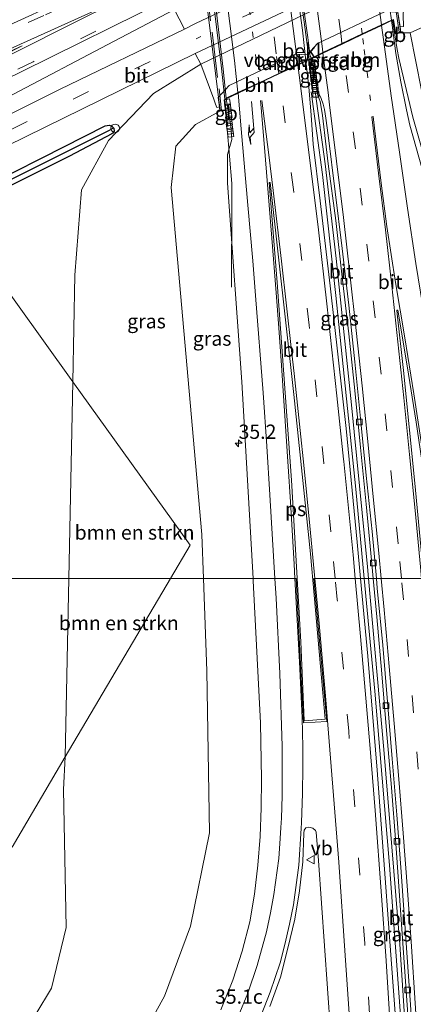
# Model space of a CAD drawing. Units: metres. Extents: x 193296 to 198163, y 543750 to 550000.
# Drawn here: x 197866 to 197935, y 543925 to 544098 of the extents above; entities that cross this region are included whole.
import ezdxf
from ezdxf.enums import TextEntityAlignment as Align

# ---------------------------------------------------------------- set-up
doc = ezdxf.new("R2010")
doc.units = ezdxf.units.M
for name, pattern in [('IE-TERREINAFSCHEIDING', [10, 8, -2]), ('VW-1-3_STREEP', [4, 1, -3]), ('VW-3-9_STREEP', [12, 3, -9])]:
    doc.linetypes.add(name, pattern=pattern)
doc.layers.get('0').update_dxf_attribs({"lineweight": 25})
for name, color, linetype, lineweight in [('B-ME-AL-OVERIG-S-B1', 7, 'Continuous', 18), ('B-ME-AM-KILOMETR-S-B1', 7, 'Continuous', 18), ('B-ME-BV-GELEIDECONSTRUCTIE-BARRIER-L-B1', 213, 'BV-STEPBARRIER', 18), ('B-ME-BV-GELEIDECONSTRUCTIE-BARRIER-L-B2', 213, 'BV-STEPBARRIER', 18), ('B-ME-BV-GELEIDECONSTRUCTIE-GELEIDERAIL-L-B1', 213, 'BV-GELEIDERAIL', 18), ('B-ME-GR-BOMENSTRUIKEN-GV-B6', 93, 'Continuous', 18), ('B-ME-GW-KRUINLIJN-L-B1', 93, 'Continuous', 18), ('B-ME-GW-TEENLIJN-L-B1', 93, 'Continuous', 18), ('B-ME-IE-GRASLAND-GV-B6', 93, 'Continuous', 18), ('B-ME-IE-HULPGEOMETRIE-L-B1', 53, 'Continuous', 18), ('B-ME-IE-TERREINAFSCHEIDING-RASTERHEKWERK-L-B2', 8, 'IE-TERREINAFSCHEIDING', 18), ('B-ME-KW-LANDHOOFD-GV-B6', 173, 'Continuous', 18), ('B-ME-KW-VIADUCT-GV-B7', 173, 'Continuous', 18), ('B-ME-KW-VOEGOVERGANG-L-B2', 8, 'Continuous', 18), ('B-ME-OB-BEKLEDING-GV-B6', 253, 'Continuous', 18), ('B-ME-VH-VERH_SOORT-BITUMEN-GV-B6', 8, 'IE-TERREINAFSCHEIDING-NATUURLIJK-HOUTWAL', 18), ('B-ME-VH-VERH_SOORT-BITUMEN-GV-B7', 8, 'Continuous', 18), ('B-ME-VH-VERH_SOORT-GV-B6', 8, 'Continuous', 18), ('B-ME-VV-KOLK-S-B1', 8, 'Continuous', 18), ('B-ME-VW-MARKERING-13STREEP-045-L-B1', 255, 'VW-1-3_STREEP', 18), ('B-ME-VW-MARKERING-13STREEP-045-L-B2', 255, 'VW-1-3_STREEP', 18), ('B-ME-VW-MARKERING-39STREEP-015-L-B1', 255, 'VW-3-9_STREEP', 18), ('B-ME-VW-MARKERING-39STREEP-015-L-B2', 255, 'VW-3-9_STREEP', 18), ('B-ME-VW-MARKERING-PIJLRE750-S-B1', 7, 'Continuous', 18), ('B-ME-VW-MARKERING-STREEP-015-L-B1', 7, 'Continuous', 18), ('B-ME-VW-MARKERING-STREEP-015-L-B2', 7, 'Continuous', 18), ('B-ME-VW-MARKERING-VERDRIJFSTRP-GV-B6', 7, 'Continuous', 18), ('B-ME-VW-MARKERING-VLAKMARK-GV-B6', 7, 'Continuous', 18), ('B-ME-VW-MEUBILAIR_WEGMEUBILAIR-VERKEERSBORD-S-B1', 8, 'Continuous', 18)]:
    doc.layers.add(name, color=color, linetype=linetype, lineweight=lineweight)
doc.layers.add('B-ME-GW-INSTEEKWATERGANG-L-B1', color=10, linetype='Continuous')
doc.layers.add('B-ME-GW-WATERGANG-GREPPEL-L-B1', color=10, linetype='Continuous')
doc.styles.add('NLCS-ISO', font='NLCS-ISO.TTF')
doc.linetypes.add('BV-GELEIDERAIL', pattern='A,10,-3,[108,NLCS.SHX,S=1,R=0,X=0,Y=0],-3', length=16)
doc.linetypes.add('BV-STEPBARRIER', pattern='A,1,-1,[16,NLCS.SHX,S=1,R=0,X=-1,Y=0],1', length=3)
doc.linetypes.add('IE-TERREINAFSCHEIDING-NATUURLIJK-HOUTWAL', pattern='A,7,-1.5,[67,NLCS.SHX,S=0.75,R=45,X=0,Y=0],-1.5,7,-1.5,[70,NLCS.SHX,S=0.75,R=0,X=0,Y=0],-1.5', length=20)

# ---------------------------------------------------------------- blocks, each defined once
blk = doc.blocks.new('hecto')
for p, q in [((0, 0.625), (-0.625, 0)), ((0, -0.625), (0, 0.625)), ((-0.625, 0), (0.625, 0)), ((0.625, 0), (0, -0.625))]:
    blk.add_line(p, q)
blk = doc.blocks.new('pijlr')
for p, q in [((0, 0, 0.1), (5.45, 0, 0.1)), ((5.45, -0.75, 0.1), (4.7, 0, 0.1)), ((6.2, -0.75, 0.1), (5.45, 0, 0.1)), ((4, -0.75, 0.1), (5.45, -0.75, 0.1)), ((5.7, -1.05, 0.1), (4, -0.75, 0.1)), ((7.5, -0.75, 0.1), (5.7, -1.05, 0.1)), ((7.5, -0.75, 0.1), (6.2, -0.75, 0.1))]:
    blk.add_line(p, q)
blk = doc.blocks.new('dtb')
blk.add_circle((0, 0), 0.75)
blk = doc.blocks.new('kolk')
blk.add_lwpolyline([(-0.5, -0.5), (0.5, -0.5), (0.5, 0.5), (-0.5, 0.5)], close=True)
blk = doc.blocks.new('verkeersbord')
for p, q in [((0, 0.75), (-0.75, -0.625)), ((0.75, -0.625), (0, 0.75)), ((-0.75, -0.625), (0.75, -0.625))]:
    blk.add_line(p, q)

msp = doc.modelspace()

# ---------------------------------------------------------------- linework, layer by layer
at = {"layer": 'B-ME-BV-GELEIDECONSTRUCTIE-BARRIER-L-B1'}
for p, q in [((197932.02, 544092.638, 8.317), (197931.21, 544097.784, 8.331)), ((197917.342, 544085.248, 7.944), (197916.595, 544090.845, 7.959)), ((197901.829, 544083.889, 7.566), (197902.346, 544079.125, 7.557))]:
    msp.add_line(p, q, dxfattribs=at)
at = {"layer": 'B-ME-BV-GELEIDECONSTRUCTIE-BARRIER-L-B2'}
for points in [[(197916.587, 544090.902, 7.96), (197915.887, 544096.152, 7.974), (197914.3, 544108.048, 7.982), (197912.717, 544119.44, 7.983), (197911.106, 544130.84, 7.955)], [(197896.852, 544124.071, 7.613), (197898.307, 544113.246, 7.625), (197901.174, 544089.914, 7.577), (197901.823, 544083.938, 7.566)]]:
    msp.add_polyline3d(points, dxfattribs=at)
at = {"layer": 'B-ME-BV-GELEIDECONSTRUCTIE-GELEIDERAIL-L-B1'}
for points in [[(197966.681, 544133.6162, 1.1355), (197954.8125, 544128.5397, 1.5642), (197940.0686, 544121.8586, 1.643), (197930.3977, 544117.4709, 1.6517), (197895.3567, 544100.856, 1.7392), (197881.2351, 544093.4662, 1.748), (197864.8062, 544084.8084, 1.713), (197848.3382, 544076.0092, 1.398), (197836.2367, 544069.596, 0.7855)], [(197946.161, 544025.977, 6.936), (197945.312, 544032.81, 7.296), (197943.318, 544047.267, 7.916), (197940.971, 544059.007, 8), (197937.709, 544070.552, 8.097), (197934.764, 544080.809, 8.093), (197932.338, 544091.151, 8.136), (197932.02, 544092.638, 8.317)], [(197916.991, 544085.202, 7.745), (197918.926, 544070.774, 7.699), (197921.306, 544049.56, 7.575), (197924.804, 544015.63, 7.4), (197926.267, 543999.998, 7.263)], [(197917.687, 544085.296, 7.738), (197919.395, 544072.602, 7.639), (197921.346, 544056.007, 7.579), (197924.019, 544030.379, 7.464), (197926.837, 544002.042, 7.26), (197927.021, 543999.998, 7.243)], [(197903.013, 544051.026, 6.579), (197903.076, 544066.184, 7.297), (197903.088, 544069.175, 7.331), (197902.243, 544078.765, 7.383)], [(197935.401, 543874.988, 5.752), (197932.924, 543919.473, 6.442), (197930.688, 543949.788, 6.789), (197928.116, 543980.243, 7.089), (197926.267, 543999.998, 7.263)], [(197936.129, 543875.048, 5.728), (197934.946, 543898.042, 6.131), (197932.476, 543935.911, 6.634), (197929.723, 543970.013, 6.997), (197927.021, 543999.998, 7.243)]]:
    msp.add_polyline3d(points, dxfattribs=at)
at = {"layer": 'B-ME-GR-BOMENSTRUIKEN-GV-B6'}
for points in [[(197934.287, 544095.558, 7.417), (197949.284, 544102.322, 0.857), (197964.686, 544080.216, 0.827), (197970.256, 544069.738, 0.877), (197980.202, 544041.024, 0.82), (197992.21, 543999.998, 0.85), (197981.489, 543999.998, 2.651), (197956.847, 544034.992, 5.543), (197942.284, 544055.388, 7.183), (197934.287, 544095.558, 7.417)], [(197832.417, 543999.998, 0.399), (197806.982, 544037.244, 0.293), (197855.474, 544061.934, 0.437), (197875.226, 544034.403, 5.127), (197874.519, 543999.998, 2.721), (197832.417, 543999.998, 0.399)], [(197892.324, 543999.998, 4.408), (197874.519, 543999.998, 2.721), (197875.226, 544034.403, 5.127), (197895.746, 544005.8, 5.127), (197892.324, 543999.998, 4.408)], [(197832.417, 543999.998, 0.399), (197874.519, 543999.998, 2.721), (197873.877, 543968.722, 0.533), (197864.561, 543952.927, 0.533), (197832.417, 543999.998, 0.399)], [(197892.324, 543999.998, 4.408), (197873.877, 543968.722, 0.533), (197874.519, 543999.998, 2.721), (197892.324, 543999.998, 4.408)]]:
    msp.add_polyline3d(points, dxfattribs=at)
at = {"layer": 'B-ME-GW-INSTEEKWATERGANG-L-B1'}
for points in [[(197843.305, 544060.277, 0.388), (197869.928, 544073.74, 0.603), (197880.847, 544079.28, 0.727)], [(197880.847, 544079.28, 0.727), (197881.544, 544079.394, 0.731), (197882.053, 544079.234, 0.751), (197882.308, 544078.914, 0.758), (197882.363, 544078.844, 0.759), (197882.437, 544078.313, 0.771), (197882.202, 544077.98, 0.775), (197882.047, 544077.896, 0.775), (197874.615, 544073.96, 0.775), (197857.516, 544065.429, 0.48)]]:
    msp.add_polyline3d(points, dxfattribs=at)
at = {"layer": 'B-ME-GW-KRUINLIJN-L-B1'}
for points in [[(197932.708, 544095.548, 7.603), (197934.287, 544095.558, 7.417), (197942.284, 544055.388, 7.183), (197945.629, 544038.585, 7.197), (197952.399, 543999.998, 6.579)], [(197900.989, 544081.82, 6.789), (197896.71, 544079.51, 5.9), (197893.274, 544075.686, 5.38), (197892.408, 544068.464, 5.39), (197897.828, 544007.701, 5.453), (197898.104, 543999.998, 5.367)], [(197764.943, 543972.595, 0.627), (197773.369, 543952.514, 0.983), (197781.818, 543934.498, 1.363), (197788.314, 543924.296, 1.583), (197797.805, 543912.764, 1.927), (197807.977, 543904.071, 2.35), (197819.308, 543896.868, 2.593), (197833.748, 543893.01, 2.87), (197848.782, 543894.208, 3.213), (197861.472, 543898.068, 3.62), (197874.744, 543905.524, 4.033), (197885.205, 543915.847, 4.233), (197891.264, 543926.81, 4.353), (197895.821, 543939.054, 4.71), (197899.125, 543955.421, 4.943), (197898.684, 543983.829, 5.187), (197898.104, 543999.998, 5.367)]]:
    msp.add_polyline3d(points, dxfattribs=at)
at = {"layer": 'B-ME-GW-TEENLIJN-L-B1'}
for points in [[(197874.519, 543999.998, 2.721), (197875.226, 544034.403, 5.127), (197875.531, 544053.087, 1.597), (197876.731, 544068.064, 1.19), (197881.454, 544076.731, 0.93), (197889.335, 544084.921, 1.127), (197897.644, 544090.103, 1.13), (197915.73, 544098.778, 1.236), (197932.923, 544106.952, 1.18), (197937.685, 544108.209, 0.987), (197941.832, 544107.902, 0.933), (197945.98, 544105.625, 0.833), (197949.284, 544102.322, 0.857), (197964.686, 544080.216, 0.827), (197970.256, 544069.738, 0.877), (197980.202, 544041.024, 0.82), (197992.21, 543999.998, 0.85)], [(197764.943, 543972.595, 0.627), (197785.083, 543936.774, 0.34), (197793.615, 543924.318, 0.48), (197800.915, 543916.519, 0.517), (197808.685, 543910.003, 0.41), (197817.516, 543905.015, 0.233), (197825.777, 543902.881, 0.44), (197829.432, 543903.164, 0.293), (197831.303, 543903.309, 0.197), (197836.393, 543903.704, 0.427), (197846.553, 543907.401, 0.573), (197857.32, 543912.903, 0.847), (197865.998, 543919.134, 1.22), (197871.455, 543928.229, 1.46), (197874.013, 543938.861, 1.45), (197873.543, 543963.017, 1.437), (197873.877, 543968.722, 0.533), (197874.519, 543999.998, 2.721)]]:
    msp.add_polyline3d(points, dxfattribs=at)
at = {"layer": 'B-ME-GW-WATERGANG-GREPPEL-L-B1'}
msp.add_polyline3d([(197881.45, 544078.425, 0.097), (197857.314, 544066.37, -0.179), (197806.415, 544041.094, -0.207), (197788.895, 544032.804, -0.287), (197785.984, 544031.209, -0.271), (197783.916, 544029.859, -0.235), (197780.552, 544026.719, -0.251), (197776.054, 544021.35, -0.251), (197771.398, 544015.23, -0.279), (197767.627, 544010.851, -0.546)], dxfattribs=at)
at = {"layer": 'B-ME-IE-GRASLAND-GV-B6'}
for points in [[(197934.287, 544095.558, 7.417), (197932.708, 544095.548, 7.603), (197932.542, 544096.599, 7.178), (197933.152, 544096.663, 7.373), (197933.103, 544098.735, 6.193), (197933.13, 544099.575, 6.143), (197932.923, 544106.952, 1.18), (197937.685, 544108.209, 0.987), (197941.832, 544107.902, 0.933), (197945.98, 544105.625, 0.833), (197949.284, 544102.322, 0.857), (197934.287, 544095.558, 7.417)], [(197884.6191, 544106.3642, 1.036), (197852.3577, 544091.5804, 1.0617), (197820.6253, 544077.079, 1.053), (197783.1748, 544059.6648, 1.053), (197747.3111, 544042.8577, 1.1405), (197714.0292, 544026.7148, 1.1755)], [(197892.04, 544101.56, 1.046), (197894.769, 544096.228, 1.076), (197873, 544085.702, 0.943), (197841.18, 544069.816, 0.737)], [(197841.6045, 544076.7833, 1.151), (197866.2508, 544088.7892, 1.1247), (197892.04, 544101.56, 1.046)], [(197934.287, 544095.558, 7.417), (197942.284, 544055.388, 7.183), (197945.629, 544038.585, 7.197), (197952.399, 543999.998, 6.579), (197947.668, 543999.998, 6.84), (197947.119, 544004.992, 6.888), (197945.976, 544015.3, 6.971), (197945.034, 544025.258, 7.048), (197944.041, 544035.211, 7.146), (197943.409, 544040.171, 7.188), (197942.711, 544045.123, 7.228), (197941.893, 544050.061, 7.254), (197939.74, 544059.875, 7.295), (197937.03, 544069.623, 7.356), (197934.26, 544079.363, 7.34), (197933.647, 544082.097, 7.336), (197932.679, 544087.008, 7.353), (197931.805, 544091.933, 7.356), (197931.163, 544096.893, 7.359), (197931.043, 544097.705, 7.363), (197931.349, 544097.85, 7.568), (197931.732, 544095.414, 7.568), (197932.708, 544095.548, 7.603), (197934.287, 544095.558, 7.417)], [(197863.666, 544075.766, 0.755), (197896.666, 544091.928, 1.006), (197897.644, 544090.103, 1.13), (197889.335, 544084.921, 1.127), (197881.454, 544076.731, 0.93), (197876.731, 544068.064, 1.19), (197875.531, 544053.087, 1.597), (197875.226, 544034.403, 5.127), (197855.474, 544061.934, 0.437)], [(197927.844, 543999.998, 6.585), (197925.615, 543999.998, 6.534), (197925.025, 544006.355, 6.58), (197923.113, 544026.264, 6.743), (197920.273, 544051.235, 6.838), (197918.538, 544066.135, 6.897), (197917.31, 544076.059, 6.913), (197916.971, 544081.118, 6.931), (197916.537, 544086.103, 6.957), (197916.036, 544090.585, 6.97), (197917.09, 544091.074, 7.023), (197917.176, 544090.967, 7.025), (197917.89, 544086.047, 7.023), (197918.032, 544084.979, 7.032), (197918.178, 544084.493, 7.053), (197918.559, 544083.532, 7.05), (197918.702, 544082.542, 7.106), (197918.939, 544081.059, 7.11), (197919.186, 544079.075, 7.102), (197919.372, 544077.586, 7.094), (197919.965, 544072.621, 7.099), (197921.26, 544062.705, 7.06), (197922.377, 544052.767, 7.001), (197923.557, 544042.837, 6.935), (197924.614, 544032.892, 6.877), (197925.613, 544022.94, 6.784), (197926.6, 544012.987, 6.7), (197927.551, 544003.211, 6.611), (197927.844, 543999.998, 6.585)], [(197900.989, 544081.82, 6.789), (197896.71, 544079.51, 5.9), (197893.274, 544075.686, 5.38), (197892.408, 544068.464, 5.39), (197897.828, 544007.701, 5.453), (197898.104, 543999.998, 5.367), (197892.324, 543999.998, 4.408), (197895.746, 544005.8, 5.127), (197875.226, 544034.403, 5.127), (197875.531, 544053.087, 1.597), (197876.731, 544068.064, 1.19), (197881.454, 544076.731, 0.93), (197889.335, 544084.921, 1.127), (197897.644, 544090.103, 1.13), (197899.882, 544083.93, 6.046), (197900.208, 544083.051, 6.076), (197900.407, 544082.458, 6.646), (197900.882, 544082.604, 6.557), (197900.989, 544081.82, 6.789)], [(197900.989, 544081.82, 6.789), (197901.992, 544081.974, 6.797), (197901.812, 544083.814, 6.801), (197901.806, 544083.878, 6.801), (197902.096, 544084.015, 6.654), (197902.902, 544079.292, 6.659), (197903.078, 544076.885, 6.604), (197902.31, 544074.269, 6.606), (197902.301, 544069.232, 6.555), (197904.806, 544034.439, 6.362), (197906.804, 543999.998, 6.116), (197898.104, 543999.998, 5.367), (197897.828, 544007.701, 5.453), (197892.408, 544068.464, 5.39), (197893.274, 544075.686, 5.38), (197896.71, 544079.51, 5.9), (197900.989, 544081.82, 6.789)], [(197843.305, 544060.277, 0.388), (197869.928, 544073.74, 0.603), (197880.847, 544079.28, 0.727), (197881.544, 544079.394, 0.731), (197882.053, 544079.234, 0.751), (197882.308, 544078.914, 0.758), (197881.45, 544078.425, 0.097)], [(197857.516, 544065.429, 0.48), (197874.615, 544073.96, 0.775), (197882.047, 544077.896, 0.775), (197882.202, 544077.98, 0.775), (197882.437, 544078.313, 0.771), (197882.363, 544078.844, 0.759), (197882.308, 544078.914, 0.758), (197882.053, 544079.234, 0.751), (197881.544, 544079.394, 0.731), (197880.847, 544079.28, 0.727), (197869.928, 544073.74, 0.603), (197843.305, 544060.277, 0.388)], [(197857.314, 544066.37, -0.179), (197881.45, 544078.425, 0.097)], [(197881.45, 544078.425, 0.097), (197857.314, 544066.37, -0.179)], [(197881.45, 544078.425, 0.097), (197882.308, 544078.914, 0.758), (197882.363, 544078.844, 0.759), (197882.437, 544078.313, 0.771), (197882.202, 544077.98, 0.775), (197882.047, 544077.896, 0.775), (197874.615, 544073.96, 0.775), (197857.516, 544065.429, 0.48)], [(197827.606, 543910.24, -0.059), (197815.768, 543927.923, -0.011), (197802.332, 543947.602, 0.148), (197788.441, 543967.785, 0.137), (197774.837, 543988.629, 0.148), (197766.75, 543999.998, 0.283), (197827.706, 543999.998, 0.245), (197841.799, 543979.985, 0.232), (197859.203, 543954.894, 0.4), (197859.395, 543954.757, 0.404), (197859.763, 543954.768, 0.404), (197860.101, 543954.988, 0.404), (197860.223, 543955.355, 0.4), (197852.568, 543966.652, 0.376), (197840.657, 543984.259, 0.456), (197829.698, 543999.998, 0.424), (197832.417, 543999.998, 0.399), (197864.561, 543952.927, 0.533), (197873.877, 543968.722, 0.533), (197873.543, 543963.017, 1.437), (197874.013, 543938.861, 1.45), (197871.455, 543928.229, 1.46), (197865.998, 543919.134, 1.22)], [(197865.998, 543919.134, 1.22), (197871.455, 543928.229, 1.46), (197874.013, 543938.861, 1.45), (197873.543, 543963.017, 1.437), (197873.877, 543968.722, 0.533), (197892.324, 543999.998, 4.408)], [(197885.205, 543915.847, 4.233), (197891.264, 543926.81, 4.353), (197895.821, 543939.054, 4.71), (197899.125, 543955.421, 4.943), (197898.684, 543983.829, 5.187), (197898.104, 543999.998, 5.367), (197906.804, 543999.998, 6.116), (197906.829, 543999.567, 6.113), (197908.059, 543974.701, 5.87), (197908.265, 543964.828, 5.764), (197908.19, 543959.808, 5.681), (197908.04, 543954.781, 5.603), (197907.635, 543949.735, 5.532), (197907.057, 543944.676, 5.44), (197906.239, 543939.814, 5.344), (197904.892, 543934.716, 5.233), (197903.261, 543929.599, 5.129), (197901.129, 543924.449, 5.01)], [(197892.324, 543999.998, 4.408), (197898.104, 543999.998, 5.367), (197898.684, 543983.829, 5.187), (197899.125, 543955.421, 4.943), (197895.821, 543939.054, 4.71), (197891.264, 543926.81, 4.353), (197885.205, 543915.847, 4.233)], [(197927.844, 543999.998, 6.585), (197928.459, 543993.252, 6.53), (197929.345, 543983.291, 6.442), (197930.187, 543973.327, 6.355), (197931.026, 543963.362, 6.25), (197931.791, 543953.541, 6.148), (197932.504, 543943.566, 6.037), (197933.201, 543933.59, 5.932), (197933.921, 543923.616, 5.799), (197934.538, 543913.82, 5.665), (197935.161, 543903.837, 5.526), (197935.725, 543893.85, 5.393), (197936.236, 543883.863, 5.241), (197936.702, 543875.435, 5.105), (197934.231, 543875.313, 5.026), (197933.796, 543884.575, 5.185), (197933.039, 543899.557, 5.422), (197931.928, 543919.588, 5.684), (197931.832, 543921.441, 5.709), (197928.509, 543966.389, 6.247), (197926.879, 543986.385, 6.435), (197925.615, 543999.998, 6.534), (197927.844, 543999.998, 6.585)], [(197909.696, 543925.008, 5.438), (197911.563, 543930.141, 5.525), (197912.902, 543935.238, 5.612), (197914.085, 543940.326, 5.677), (197914.926, 543945.283, 5.75), (197915.514, 543950.343, 5.815), (197915.674, 543955.37, 5.858), (197915.75, 543955.9, 5.864), (197916.056, 543956.321, 5.863), (197916.572, 543956.407, 5.848), (197917.232, 543956.245, 5.907), (197917.71, 543955.834, 5.806), (197917.821, 543955.535, 5.882), (197918.263, 543950.555, 5.833), (197920.349, 543920.692, 5.447)]]:
    msp.add_polyline3d(points, dxfattribs=at)
at = {"layer": 'B-ME-IE-HULPGEOMETRIE-L-B1'}
msp.add_polyline3d([(197832.417, 543999.998, 0.399), (197874.519, 543999.998, 2.721), (197892.324, 543999.998, 4.408), (197898.104, 543999.998, 5.367), (197906.804, 543999.998, 6.116), (197910.613, 543999.998, 6.22), (197914.122, 543999.998, 6.311), (197914.347, 543999.998, 6.315), (197915.602, 543974.668, 6.077), (197919.721, 543974.953, 6.153), (197917.436, 543999.998, 6.375), (197917.627, 543999.998, 6.379), (197921.18, 543999.998, 6.451), (197924.703, 543999.998, 6.529), (197925.615, 543999.998, 6.534), (197927.844, 543999.998, 6.585), (197928.395, 543999.998, 6.588), (197929.228, 543999.998, 6.622), (197932.775, 543999.998, 6.716), (197936.328, 543999.998, 6.808)], dxfattribs=at)
at = {"layer": 'B-ME-IE-TERREINAFSCHEIDING-RASTERHEKWERK-L-B2'}
for p, q in [((197932.385, 544095.66, 7.592), (197925.743, 544140.564, 7.607)), ((197895.944, 544125.44, 6.858), (197901.281, 544081.945, 6.791))]:
    msp.add_line(p, q, dxfattribs=at)
at = {"layer": 'B-ME-KW-LANDHOOFD-GV-B6'}
for points in [[(197900.989, 544081.82, 6.789), (197900.882, 544082.604, 6.557), (197900.659, 544084.23, 6.076), (197902.57, 544086.338, 5.356), (197914.19, 544091.833, 5.286), (197916.28, 544091.693, 6.046), (197918.084, 544093.688, 5.246), (197929.962, 544099.318, 5.296)], [(197932.135, 544099.174, 6.135), (197932.542, 544096.599, 7.178), (197932.708, 544095.548, 7.603), (197931.732, 544095.414, 7.568), (197931.349, 544097.85, 7.568), (197931.043, 544097.705, 7.363), (197929.307, 544096.88, 7.338), (197925.911, 544095.266, 7.256), (197922.378, 544093.587, 7.176), (197919.037, 544091.999, 7.078), (197917.09, 544091.074, 7.023), (197916.036, 544090.585, 6.97), (197914.643, 544089.928, 6.951), (197911.314, 544088.36, 6.872), (197907.843, 544086.723, 6.805), (197904.146, 544084.981, 6.713), (197902.096, 544084.015, 6.654), (197901.806, 544083.878, 6.801), (197901.812, 544083.814, 6.801), (197901.992, 544081.974, 6.797), (197900.989, 544081.82, 6.789)]]:
    msp.add_polyline3d(points, dxfattribs=at)
at = {"layer": 'B-ME-KW-VIADUCT-GV-B7'}
msp.add_polyline3d([(197895.604, 544125.466, 6.877), (197895.936, 544125.506, 6.858), (197896.558, 544125.582, 6.825), (197896.802, 544124.047, 6.853), (197905.192, 544128.015, 6.94), (197909.008, 544129.838, 7.091), (197910.42, 544130.508, 7.028), (197911.504, 544131.03, 7.056), (197913.605, 544132.035, 7.092), (197916.886, 544133.59, 7.166), (197925.329, 544137.597, 7.575), (197924.923, 544140.567, 7.548), (197925.729, 544140.645, 7.607), (197925.921, 544140.664, 7.623), (197932.651, 544095.591, 7.603), (197932.401, 544095.557, 7.592), (197931.774, 544095.47, 7.568), (197931.388, 544097.924, 7.568), (197916.045, 544090.645, 6.971), (197901.757, 544083.907, 6.801), (197901.938, 544082.016, 6.797), (197901.283, 544081.915, 6.791), (197901.032, 544081.877, 6.789), (197895.604, 544125.466, 6.877)], dxfattribs=at)
at = {"layer": 'B-ME-KW-VOEGOVERGANG-L-B2'}
msp.add_line((197901.7602, 544083.8734, 6.6228), (197931.0465, 544097.7589, 7.363), dxfattribs=at)
at = {"layer": 'B-ME-OB-BEKLEDING-GV-B6'}
msp.add_polyline3d([(197897.644, 544090.103, 1.13), (197915.73, 544098.778, 1.236), (197932.923, 544106.952, 1.18), (197933.13, 544099.575, 6.143), (197933.103, 544098.735, 6.193), (197933.152, 544096.663, 7.373), (197932.542, 544096.599, 7.178), (197932.135, 544099.174, 6.135), (197929.962, 544099.318, 5.296), (197918.084, 544093.688, 5.246), (197916.28, 544091.693, 6.046), (197914.19, 544091.833, 5.286), (197902.57, 544086.338, 5.356), (197900.659, 544084.23, 6.076), (197900.882, 544082.604, 6.557), (197900.407, 544082.458, 6.646), (197900.208, 544083.051, 6.076), (197899.882, 544083.93, 6.046), (197897.644, 544090.103, 1.13)], dxfattribs=at)
at = {"layer": 'B-ME-VH-VERH_SOORT-BITUMEN-GV-B6'}
for points in [[(197841.18, 544069.816, 0.737), (197873, 544085.702, 0.943), (197894.769, 544096.228, 1.076), (197896.726, 544097.174, 1.133), (197930.194, 544113.004, 1.096)], [(197932.321, 544108.81, 1.026), (197896.666, 544091.928, 1.006), (197863.666, 544075.766, 0.755)], [(197714.0292, 544026.7148, 1.1755), (197747.3111, 544042.8577, 1.1405), (197783.1748, 544059.6648, 1.053), (197820.6253, 544077.079, 1.053), (197852.3577, 544091.5804, 1.0617), (197884.6191, 544106.3642, 1.036)], [(197892.04, 544101.56, 1.046), (197866.2508, 544088.7892, 1.1247), (197841.6045, 544076.7833, 1.151)], [(197936.328, 543999.998, 6.808), (197932.775, 543999.998, 6.716), (197929.228, 543999.998, 6.622), (197928.395, 543999.998, 6.588), (197927.63, 544008.239, 6.658), (197926.627, 544018.026, 6.735), (197925.638, 544027.979, 6.835), (197924.618, 544037.928, 6.902), (197923.547, 544047.871, 6.97), (197922.391, 544057.804, 7.02), (197921.172, 544067.73, 7.072), (197919.971, 544077.658, 7.085), (197919.549, 544080.629, 7.076), (197919.302, 544082.11, 7.071), (197919.047, 544083.086, 7.065), (197918.723, 544084.054, 7.053), (197918.078, 544085.488, 7.037), (197917.89, 544086.047, 7.023), (197917.176, 544090.967, 7.025), (197917.09, 544091.074, 7.023), (197919.037, 544091.999, 7.078), (197922.378, 544093.587, 7.176), (197925.911, 544095.266, 7.256), (197929.307, 544096.88, 7.338), (197931.043, 544097.705, 7.363)], [(197931.043, 544097.705, 7.363), (197931.163, 544096.893, 7.359), (197931.805, 544091.933, 7.356), (197932.679, 544087.008, 7.353), (197933.647, 544082.097, 7.336), (197934.26, 544079.363, 7.34), (197937.03, 544069.623, 7.356)], [(197925.615, 543999.998, 6.534), (197924.703, 543999.998, 6.529), (197921.18, 543999.998, 6.451), (197917.627, 543999.998, 6.379), (197917.436, 543999.998, 6.375), (197919.721, 543974.953, 6.153), (197915.602, 543974.668, 6.077), (197914.347, 543999.998, 6.315), (197914.122, 543999.998, 6.311), (197910.613, 543999.998, 6.22), (197906.804, 543999.998, 6.116), (197904.806, 544034.439, 6.362), (197902.301, 544069.232, 6.555), (197902.31, 544074.269, 6.606), (197903.078, 544076.885, 6.604), (197902.902, 544079.292, 6.659), (197902.096, 544084.015, 6.654), (197904.146, 544084.981, 6.713), (197907.843, 544086.723, 6.805), (197911.314, 544088.36, 6.872), (197914.643, 544089.928, 6.951), (197916.036, 544090.585, 6.97), (197916.537, 544086.103, 6.957), (197916.971, 544081.118, 6.931), (197917.31, 544076.059, 6.913), (197918.538, 544066.135, 6.897), (197920.273, 544051.235, 6.838), (197923.113, 544026.264, 6.743), (197925.025, 544006.355, 6.58), (197925.615, 543999.998, 6.534)], [(197927.844, 543999.998, 6.585), (197927.551, 544003.211, 6.611), (197926.6, 544012.987, 6.7), (197925.613, 544022.94, 6.784), (197924.614, 544032.892, 6.877), (197923.557, 544042.837, 6.935), (197922.377, 544052.767, 7.001), (197921.26, 544062.705, 7.06), (197919.965, 544072.621, 7.099), (197919.372, 544077.586, 7.094), (197919.186, 544079.075, 7.102), (197918.939, 544081.059, 7.11), (197918.702, 544082.542, 7.106), (197918.559, 544083.532, 7.05), (197918.178, 544084.493, 7.053), (197918.032, 544084.979, 7.032), (197917.89, 544086.047, 7.023), (197918.078, 544085.488, 7.037), (197918.723, 544084.054, 7.053), (197919.047, 544083.086, 7.065), (197919.302, 544082.11, 7.071), (197919.549, 544080.629, 7.076), (197919.971, 544077.658, 7.085), (197921.172, 544067.73, 7.072), (197922.391, 544057.804, 7.02), (197923.547, 544047.871, 6.97), (197924.618, 544037.928, 6.902), (197925.638, 544027.979, 6.835), (197926.627, 544018.026, 6.735), (197927.63, 544008.239, 6.658), (197928.395, 543999.998, 6.588), (197927.844, 543999.998, 6.585)], [(197901.129, 543924.449, 5.01), (197903.261, 543929.599, 5.129), (197904.892, 543934.716, 5.233), (197906.239, 543939.814, 5.344), (197907.057, 543944.676, 5.44), (197907.635, 543949.735, 5.532), (197908.04, 543954.781, 5.603), (197908.19, 543959.808, 5.681), (197908.265, 543964.828, 5.764), (197908.059, 543974.701, 5.87), (197906.829, 543999.567, 6.113), (197906.804, 543999.998, 6.116), (197910.613, 543999.998, 6.22), (197914.122, 543999.998, 6.311), (197914.347, 543999.998, 6.315), (197915.602, 543974.668, 6.077), (197919.721, 543974.953, 6.153), (197917.436, 543999.998, 6.375), (197917.627, 543999.998, 6.379), (197921.18, 543999.998, 6.451), (197924.703, 543999.998, 6.529), (197925.615, 543999.998, 6.534), (197926.879, 543986.385, 6.435), (197928.509, 543966.389, 6.247), (197931.832, 543921.441, 5.709)], [(197927.844, 543999.998, 6.585), (197928.395, 543999.998, 6.588), (197928.554, 543998.282, 6.573), (197929.496, 543988.326, 6.484), (197930.355, 543978.363, 6.407), (197931.171, 543968.396, 6.302), (197931.995, 543958.566, 6.203), (197932.726, 543948.593, 6.095), (197933.46, 543938.62, 5.981), (197934.148, 543928.643, 5.866), (197934.827, 543918.666, 5.73), (197935.382, 543908.848, 5.581)], [(197935.161, 543903.837, 5.526), (197934.538, 543913.82, 5.665), (197933.921, 543923.616, 5.799), (197933.201, 543933.59, 5.932), (197932.504, 543943.566, 6.037), (197931.791, 543953.541, 6.148), (197931.026, 543963.362, 6.25), (197930.187, 543973.327, 6.355), (197929.345, 543983.291, 6.442), (197928.459, 543993.252, 6.53), (197927.844, 543999.998, 6.585)], [(197935.382, 543908.848, 5.581), (197934.827, 543918.666, 5.73), (197934.148, 543928.643, 5.866), (197933.46, 543938.62, 5.981), (197932.726, 543948.593, 6.095), (197931.995, 543958.566, 6.203), (197931.171, 543968.396, 6.302), (197930.355, 543978.363, 6.407), (197929.496, 543988.326, 6.484), (197928.554, 543998.282, 6.573), (197928.395, 543999.998, 6.588), (197929.228, 543999.998, 6.622), (197932.775, 543999.998, 6.716), (197936.328, 543999.998, 6.808)], [(197920.349, 543920.692, 5.447), (197918.263, 543950.555, 5.833), (197917.821, 543955.535, 5.882), (197917.71, 543955.834, 5.806), (197917.232, 543956.245, 5.907), (197916.572, 543956.407, 5.848), (197916.056, 543956.321, 5.863), (197915.75, 543955.9, 5.864), (197915.674, 543955.37, 5.858), (197915.514, 543950.343, 5.815), (197914.926, 543945.283, 5.75), (197914.085, 543940.326, 5.677), (197912.902, 543935.238, 5.612), (197911.563, 543930.141, 5.525), (197909.696, 543925.008, 5.438)]]:
    msp.add_polyline3d(points, dxfattribs=at)
at = {"layer": 'B-ME-VH-VERH_SOORT-BITUMEN-GV-B7'}
for points in [[(197916.024, 544090.69, 6.971), (197914.63, 544090.032, 6.958), (197911.301, 544088.464, 6.893), (197907.83, 544086.828, 6.802), (197904.144, 544085.091, 6.713), (197902.072, 544084.114, 6.654), (197901.528, 544089.197, 6.542), (197900.368, 544099.131, 6.669), (197897.196, 544123.775, 6.709), (197897.148, 544124.157, 6.71), (197898.939, 544125.007, 6.753), (197902.409, 544126.652, 6.842), (197905.864, 544128.291, 6.916), (197909.166, 544129.857, 6.991), (197910.416, 544130.45, 7.029), (197911.985, 544120.887, 7.046), (197915.426, 544096.043, 6.987), (197916.024, 544090.69, 6.971)], [(197931.028, 544097.809, 7.364), (197929.292, 544096.984, 7.338), (197925.897, 544095.37, 7.256), (197922.365, 544093.691, 7.176), (197919.023, 544092.103, 7.078), (197917.026, 544091.154, 7.022), (197916.775, 544091.467, 7.016), (197916.399, 544094.733, 7.031), (197914.998, 544104.634, 7.038)], [(197930.435, 544101.84, 7.385), (197931.028, 544097.809, 7.364)]]:
    msp.add_polyline3d(points, dxfattribs=at)
at = {"layer": 'B-ME-VH-VERH_SOORT-GV-B6'}
for points in [[(197892.04, 544101.56, 1.046), (197896.285, 544103.586, 1.067), (197927.903, 544118.026, 1.207), (197930.194, 544113.004, 1.096), (197896.726, 544097.174, 1.133), (197894.769, 544096.228, 1.076), (197892.04, 544101.56, 1.046)], [(197932.923, 544106.952, 1.18), (197915.73, 544098.778, 1.236), (197897.644, 544090.103, 1.13), (197896.666, 544091.928, 1.006), (197932.321, 544108.81, 1.026), (197932.923, 544106.952, 1.18)]]:
    msp.add_polyline3d(points, dxfattribs=at)
at = {"layer": 'B-ME-VW-MARKERING-13STREEP-045-L-B1'}
msp.add_line((197907.843, 544086.723, 6.805), (197907.906, 544086.238, 6.823), dxfattribs=at)
msp.add_polyline3d([(197927.377, 544083.703, 7.256), (197926.138, 544093.556, 7.252), (197925.911, 544095.266, 7.256)], dxfattribs=at)
at = {"layer": 'B-ME-VW-MARKERING-13STREEP-045-L-B2'}
for points in [[(197925.897, 544095.37, 7.256), (197924.83, 544103.411, 7.274), (197923.479, 544113.202, 7.293), (197922.102, 544123.073, 7.327), (197920.721, 544132.946, 7.278), (197920.385, 544135.192, 7.278)], [(197907.83, 544086.828, 6.802), (197905.85, 544102.156, 6.832), (197904.192, 544114.14, 6.859), (197903.04, 544122.29, 6.851), (197902.409, 544126.652, 6.842)]]:
    msp.add_polyline3d(points, dxfattribs=at)
at = {"layer": 'B-ME-VW-MARKERING-39STREEP-015-L-B1'}
for points in [[(197661.0307, 543999.998, 1.2029), (197665.5367, 544002.2256, 1.1842), (197681.8466, 544010.3605, 1.2105), (197701.7338, 544020.2877, 1.2105), (197717.3884, 544027.8445, 1.2717), (197744.4944, 544040.7561, 1.2017), (197766.3045, 544051.0599, 1.088), (197794.0099, 544064.1289, 1.088), (197817.8658, 544075.234, 1.088), (197845.4779, 544087.5437, 1.1055), (197870.4088, 544098.7296, 1.193), (197892.4053, 544108.9351, 1.158), (197929.142, 544126.3394, 1.158)], [(197929.5046, 544119.7359, 1.1681), (197890.0233, 544101.1119, 1.2017), (197868.2556, 544090.5071, 1.193), (197849.6903, 544081.2944, 1.2105), (197828.4703, 544070.7072, 1.1317), (197801.7095, 544057.7919, 1.1317), (197775.1313, 544045.1548, 1.1142), (197756.0262, 544036.1629, 1.1142), (197746.6807, 544031.6389, 1.1142)], [(197930.0321, 544110.1378, 1.1485), (197916.086, 544103.5778, 1.1322), (197907.6657, 544099.6169, 1.1224), (197897.6503, 544094.9058, 1.1107)], [(197787.211, 544040.896, 0.787), (197837.2454, 544065.2428, 0.6995), (197864.4831, 544078.6896, 0.787), (197897.6503, 544094.9058, 1.1107)], [(197932.775, 543999.998, 6.716), (197932.186, 544006.052, 6.764), (197931.23, 544015.93, 6.843), (197930.244, 544025.841, 6.923), (197929.222, 544035.762, 6.999), (197928.184, 544045.622, 7.057), (197927.069, 544055.544, 7.105), (197925.92, 544065.372, 7.16), (197924.728, 544075.237, 7.187), (197923.481, 544085.134, 7.179), (197922.378, 544093.587, 7.176)], [(197921.18, 543999.998, 6.451), (197920.416, 544008.143, 6.507), (197919.206, 544020.113, 6.587), (197917.973, 544031.825, 6.659), (197916.625, 544044.368, 6.731), (197915.334, 544055.687, 6.773), (197913.852, 544068.126, 6.807), (197912.414, 544079.804, 6.848), (197911.314, 544088.36, 6.872)], [(197929.825, 543875.095, 4.944), (197929.75, 543876.784, 4.973), (197929.188, 543888.93, 5.177), (197928.59, 543900.744, 5.363), (197927.832, 543913.874, 5.539), (197927.208, 543923.73, 5.664), (197926.367, 543936.053, 5.806), (197925.507, 543948.051, 5.941), (197924.608, 543960.002, 6.079), (197923.547, 543973.219, 6.224), (197922.619, 543984.07, 6.329), (197921.525, 543996.322, 6.426), (197921.18, 543999.998, 6.451)], [(197941.514, 543875.674, 5.221), (197941.418, 543877.833, 5.258), (197940.959, 543887.746, 5.413), (197940.441, 543897.624, 5.556), (197939.888, 543907.448, 5.687), (197939.271, 543917.42, 5.824), (197938.632, 543927.28, 5.958), (197937.976, 543937.041, 6.074), (197937.266, 543946.888, 6.191), (197936.508, 543956.84, 6.298), (197935.737, 543966.599, 6.399), (197934.911, 543976.471, 6.499), (197934.037, 543986.307, 6.591), (197933.14, 543996.241, 6.687), (197932.775, 543999.998, 6.716)]]:
    msp.add_polyline3d(points, dxfattribs=at)
at = {"layer": 'B-ME-VW-MARKERING-39STREEP-015-L-B2'}
for points in [[(197922.365, 544093.691, 7.176), (197922.195, 544094.994, 7.176), (197920.891, 544104.834, 7.193), (197919.552, 544114.698, 7.214), (197918.171, 544124.597, 7.235), (197916.893, 544133.533, 7.182)], [(197911.301, 544088.464, 6.893), (197910.86, 544091.898, 6.906), (197909.306, 544103.762, 6.926), (197907.681, 544115.55, 6.947), (197906.018, 544127.266, 6.921), (197905.864, 544128.291, 6.916)]]:
    msp.add_polyline3d(points, dxfattribs=at)
at = {"layer": 'B-ME-VW-MARKERING-STREEP-015-L-B1'}
for points in [[(197735.36, 544029.7908, 1.2455), (197764.6318, 544043.6543, 1.2455), (197789.4953, 544055.4105, 1.2455), (197815.9606, 544068.0149, 1.2455), (197822.1209, 544071.1363, 1.2455), (197834.2157, 544077.6181, 1.2455), (197847.9624, 544085.0883, 1.2455), (197864.8494, 544093.0337, 1.2455), (197878.501, 544099.1792, 1.2455), (197894.0976, 544106.421, 1.2455), (197929.0348, 544123.0844, 1.2455)], [(197929.0871, 544122.7266, 1.308), (197892.8324, 544105.6076, 1.2455), (197878.6407, 544098.9473, 1.2455), (197861.6837, 544090.5108, 1.2542), (197848.7666, 544084.0748, 1.2717), (197830.6744, 544075.01, 1.298), (197816.235, 544067.935, 1.298), (197793.3707, 544057.1501, 1.298), (197768.7853, 544045.3707, 1.263), (197735.4492, 544029.5591, 1.263)], [(197943.695, 543999.998, 6.942), (197942.931, 544006.204, 6.985), (197941.586, 544016.084, 7.049), (197940.127, 544025.895, 7.116), (197938.53, 544035.662, 7.184), (197936.901, 544045.439, 7.237), (197935.313, 544055.148, 7.263), (197933.873, 544064.859, 7.292), (197932.425, 544074.662, 7.31), (197931.011, 544084.517, 7.316), (197929.651, 544094.372, 7.336), (197929.307, 544096.88, 7.338)], [(197929.228, 543999.998, 6.622), (197928.808, 544004.39, 6.658), (197927.856, 544014.257, 6.741), (197926.88, 544023.998, 6.823), (197925.889, 544033.755, 6.902), (197924.859, 544043.44, 6.966), (197923.764, 544053.328, 7.027), (197922.615, 544063.233, 7.081), (197921.422, 544073.109, 7.116), (197920.203, 544082.952, 7.104), (197919.927, 544085.095, 7.098), (197919.037, 544091.999, 7.078)], [(197924.703, 543999.998, 6.529), (197924.325, 544004.121, 6.558), (197922.702, 544020.478, 6.681), (197922.661, 544020.89, 6.681), (197921.485, 544031.961, 6.759), (197919.736, 544048.108, 6.828), (197918.235, 544061.034, 6.874), (197914.984, 544087.287, 6.941), (197914.643, 544089.928, 6.951)], [(197910.613, 543999.998, 6.22), (197909.739, 544014.623, 6.343), (197909.194, 544023.141, 6.397), (197908.558, 544032.487, 6.461), (197907.22, 544049.571, 6.556), (197906.723, 544055.613, 6.586), (197905.896, 544065.355, 6.619), (197904.715, 544078.721, 6.697), (197904.146, 544084.981, 6.713)], [(197914.122, 543999.998, 6.311), (197913.986, 544002.479, 6.335), (197913.36, 544013.406, 6.416), (197912.954, 544019.605, 6.487), (197912.256, 544030.252, 6.526), (197911.759, 544037.317, 6.567), (197911.271, 544043.914, 6.604), (197910.812, 544050.047, 6.638), (197910.062, 544059.607, 6.678), (197908.957, 544073.346, 6.737), (197908.24, 544081.783, 6.782), (197908.078, 544083.714, 6.784)], [(197917.627, 543999.998, 6.379), (197916.759, 544009.205, 6.446), (197915.676, 544019.846, 6.516), (197915.062, 544025.883, 6.551), (197913.991, 544035.883, 6.608), (197913.537, 544039.946, 6.628), (197911.783, 544055.568, 6.693), (197910.32, 544067.93, 6.731), (197909.545, 544074.22, 6.755), (197908.331, 544083.719, 6.797)], [(197939.527, 543999.998, 6.867), (197939.198, 544002.724, 6.888), (197937.944, 544012.572, 6.958), (197936.503, 544022.427, 7.022), (197934.97, 544032.301, 7.089), (197933.369, 544042.118, 7.149), (197931.759, 544051.825, 7.176), (197930.198, 544061.646, 7.206), (197929.233, 544069.234, 7.241), (197928.093, 544078.882, 7.262), (197927.85, 544080.889, 7.263), (197927.593, 544080.842, 7.259), (197928.781, 544070.955, 7.242), (197929.98, 544061.051, 7.199), (197931.11, 544051.229, 7.157), (197932.175, 544041.423, 7.118), (197933.218, 544031.6, 7.045), (197934.213, 544021.693, 6.973), (197935.18, 544011.888, 6.899), (197936.14, 544002.013, 6.826), (197936.328, 543999.998, 6.808)], [(197904.187, 543923.275, 5.2), (197905.86, 543927.329, 5.285), (197907.523, 543932.167, 5.375), (197909.12, 543938.075, 5.479), (197909.856, 543941.412, 5.538), (197910.439, 543944.595, 5.593), (197911.271, 543950.953, 5.695), (197911.558, 543954.433, 5.743), (197911.6553, 543956.3581, 5.7672), (197911.7487, 543958.0181, 5.8002), (197911.8879, 543961.8971, 5.8666), (197911.9045, 543963.4989, 5.8671), (197911.902, 543970.609, 5.949), (197911.491, 543983.344, 6.082), (197910.819, 543996.544, 6.191), (197910.613, 543999.998, 6.22)], [(197908.197, 543923.471, 5.389), (197909.784, 543927.535, 5.464), (197911.505, 543932.678, 5.551), (197912.366, 543935.881, 5.598), (197913.174, 543939.399, 5.651), (197913.843, 543942.822, 5.704), (197914.789, 543949.763, 5.801), (197915.2013, 543956.2141, 5.8763), (197915.2591, 543957.2523, 5.8672), (197915.4437, 543962.2977, 5.9269), (197915.4698, 543963.4629, 5.9467), (197915.525, 543965.829, 5.977), (197915.516, 543970.456, 6.028), (197915.377, 543975.595, 6.077), (197914.923, 543985.366, 6.169), (197914.122, 543999.998, 6.311)], [(197926.306, 543874.92, 4.86), (197926.305, 543874.951, 4.861), (197925.318, 543895.593, 5.204), (197924.672, 543907.188, 5.371), (197923.848, 543920.379, 5.542), (197922.944, 543933.921, 5.705), (197921.788, 543950.284, 5.893), (197919.541, 543978.736, 6.201), (197918.374, 543992.082, 6.321), (197917.627, 543999.998, 6.379)], [(197933.329, 543875.268, 5.019), (197932.958, 543883.374, 5.157), (197932.244, 543898.112, 5.399), (197931.566, 543909.941, 5.563), (197930.897, 543920.845, 5.701), (197930.027, 543933.857, 5.856), (197929.287, 543944.411, 5.99), (197928.178, 543959.349, 6.15), (197927.269, 543970.927, 6.291), (197925.634, 543989.828, 6.457), (197924.703, 543999.998, 6.529)], [(197937.98, 543875.499, 5.132), (197937.924, 543876.736, 5.153), (197937.505, 543886.43, 5.31), (197937.013, 543896.091, 5.45), (197936.451, 543905.792, 5.579), (197935.843, 543915.741, 5.718), (197935.217, 543925.562, 5.857), (197934.536, 543935.524, 5.977), (197933.843, 543945.356, 6.095), (197933.079, 543955.386, 6.195), (197932.342, 543964.831, 6.297), (197931.533, 543974.605, 6.396), (197930.652, 543984.547, 6.486), (197929.755, 543994.477, 6.576), (197929.228, 543999.998, 6.622)]]:
    msp.add_polyline3d(points, dxfattribs=at)
at = {"layer": 'B-ME-VW-MARKERING-STREEP-015-L-B2'}
for points in [[(197929.292, 544096.984, 7.338), (197928.302, 544104.208, 7.344), (197926.904, 544114.007, 7.354), (197925.499, 544123.806, 7.382), (197924.07, 544133.615, 7.355), (197923.603, 544136.72, 7.361)], [(197919.023, 544092.103, 7.078), (197918.939, 544092.757, 7.076), (197917.646, 544102.544, 7.099), (197916.282, 544112.395, 7.112), (197914.942, 544122.144, 7.129), (197913.563, 544131.952, 7.088)], [(197914.63, 544090.032, 6.958), (197913.235, 544100.834, 6.989), (197911.973, 544110.06, 7.014), (197911.083, 544116.466, 7.022), (197909.726, 544126.016, 7.006), (197909.166, 544129.857, 6.991)], [(197904.144, 544085.091, 6.713), (197903.53, 544090.714, 6.717), (197901.914, 544103.745, 6.743), (197900.528, 544113.851, 6.768), (197898.939, 544125.007, 6.753)]]:
    msp.add_polyline3d(points, dxfattribs=at)
at = {"layer": 'B-ME-VW-MARKERING-VERDRIJFSTRP-GV-B6'}
msp.add_polyline3d([(197842.7297, 544081.3715, 1.2455), (197834.4318, 544077.3113, 1.2455), (197849.1166, 544085.2786, 1.2455), (197854.8192, 544088.0542, 1.2455), (197866.2987, 544093.2921, 1.2455), (197853.4403, 544086.7546, 1.2455), (197842.7297, 544081.3715, 1.2455)], dxfattribs=at)
at = {"layer": 'B-ME-VW-MARKERING-VLAKMARK-GV-B6'}
for points in [[(197915.7687, 543975.0602, 6.0621), (197915.7671, 543975.0968, 6.0628), (197915.1393, 543988.903, 6.1999), (197913.4943, 544017.2082, 6.4342), (197911.0367, 544051.8187, 6.6462), (197909.6292, 544069.3195, 6.7066), (197909.7706, 544069.3296, 6.7102), (197913.9446, 544032.2211, 6.5704), (197916.8269, 544004.3176, 6.4029), (197919.4447, 543975.3583, 6.1591), (197915.7687, 543975.0602, 6.0621)], [(197938.797, 543977.084, 6.602), (197937.921, 543986.997, 6.696), (197937.008, 543996.935, 6.788), (197936.078, 544006.817, 6.865), (197935.131, 544016.691, 6.94), (197934.146, 544026.571, 7.015), (197933.122, 544036.424, 7.089), (197932.035, 544046.335, 7.149), (197931.962, 544046.981, 7.151), (197932.182, 544046.999, 7.156), (197933.81, 544037.217, 7.11), (197935.384, 544027.39, 7.047), (197936.84, 544017.504, 6.984), (197937.42, 544013.414, 6.958), (197938.722, 544003.534, 6.887), (197939.904, 543993.691, 6.808), (197941.108, 543983.84, 6.734), (197941.972, 543977.518, 6.675), (197938.797, 543977.084, 6.602)]]:
    msp.add_polyline3d(points, dxfattribs=at)

# ---------------------------------------------------------------- block references
at = {"layer": 'B-ME-AL-OVERIG-S-B1', "rotation": 90}
msp.add_blockref('dtb', (197882.637, 544078.845, 0.783), dxfattribs=at)
at = {"layer": 'B-ME-AM-KILOMETR-S-B1', "rotation": 90}
msp.add_blockref('hecto', (197904.246, 544023.659, 1.25), dxfattribs=at)
at = {"layer": 'B-ME-VV-KOLK-S-B1'}
for p, rotation in [((197917.049, 544090.324, 7.042), 90), ((197917.146, 544089.61, 7.039), 90), ((197917.248, 544089.01, 7.043), 90), ((197917.35, 544088.25, 7.035), 90), ((197917.412, 544087.564, 7.033), 90), ((197917.511, 544086.866, 7.025), 90), ((197917.607, 544086.185, 7.022), 90), ((197917.689, 544085.475, 7.024), 90), ((197917.787, 544084.802, 7.026), 90), ((197902.264, 544083.41, 6.618), 9), ((197902.356, 544082.574, 6.615), 9), ((197902.453, 544081.849, 6.608), 9), ((197902.542, 544081.149, 6.593), 9), ((197902.508, 544080.449, 6.6), 9), ((197902.614, 544079.857, 6.586), 9), ((197902.672, 544079.162, 6.577), 9), ((197902.785, 544078.369, 6.567), 9), ((197902.851, 544077.834, 6.559), 9), ((197922.701, 544052.06, 6.973), 90), ((197925.408, 544027.382, 6.774), 90), ((197927.857, 544002.672, 6.569), 90), ((197930.105, 543977.71, 6.377), 90), ((197932.014, 543953.931, 6.106), 90), ((197933.899, 543927.896, 5.798), 90)]:
    msp.add_blockref('kolk', p, dxfattribs=dict(at, rotation=rotation))
at = {"layer": 'B-ME-VW-MARKERING-PIJLRE750-S-B1', "rotation": 274.9}
msp.add_blockref('pijlr', (197906.515, 544083.527, 6.754), dxfattribs=at)
at = {"layer": 'B-ME-VW-MEUBILAIR_WEGMEUBILAIR-VERKEERSBORD-S-B1', "rotation": 90}
msp.add_blockref('verkeersbord', (197916.87, 543950.719, 5.704), dxfattribs=at)

# ---------------------------------------------------------------- texts
at = {"layer": 'B-ME-AM-KILOMETR-S-B1', "ltscale": 0.2, "style": 'NLCS-ISO'}
for s, p in [('35.2', (197904.246, 544023.659, 1.25)), ('35.1c', (197900.123, 543924.707, 1.25))]:
    msp.add_text(s, height=2.5, dxfattribs=at).set_placement(p, align=Align.BOTTOM_LEFT)
at = {"layer": 'B-ME-BV-GELEIDECONSTRUCTIE-BARRIER-L-B1', "ltscale": 0.2, "style": 'NLCS-ISO'}
for p in [(197931.615, 544095.211), (197916.9685, 544088.0465), (197902.0875, 544081.507)]:
    msp.add_text('gb', height=2.5, dxfattribs=at).set_placement(p, align=Align.MIDDLE_CENTER)
at = {"layer": 'B-ME-GR-BOMENSTRUIKEN-GV-B6', "ltscale": 0.2, "style": 'NLCS-ISO'}
for p in [(197886.0278, 544008.0394), (197883.261, 543992.179)]:
    msp.add_text('bmn en strkn', height=2.5, dxfattribs=at).set_placement(p, align=Align.MIDDLE_CENTER)
at = {"layer": 'B-ME-IE-GRASLAND-GV-B6', "ltscale": 0.2, "style": 'NLCS-ISO'}
for p in [(197888.1075, 544045.0505), (197921.94, 544045.536), (197899.606, 544042.0065), (197931.1585, 543937.6555)]:
    msp.add_text('gras', height=2.5, dxfattribs=at).set_placement(p, align=Align.MIDDLE_CENTER)
at = {"layer": 'B-ME-KW-LANDHOOFD-GV-B6', "ltscale": 0.2, "style": 'NLCS-ISO'}
msp.add_text('landhoofd', height=2.5, dxfattribs=at).set_placement((197915.5698, 544090.2999), align=Align.MIDDLE_CENTER)
at = {"layer": 'B-ME-KW-VOEGOVERGANG-L-B2', "ltscale": 0.2, "style": 'NLCS-ISO'}
msp.add_text('voegovergang', height=2.5, dxfattribs=at).set_placement((197916.4033, 544090.8162), align=Align.MIDDLE_CENTER)
at = {"layer": 'B-ME-OB-BEKLEDING-GV-B6', "ltscale": 0.2, "style": 'NLCS-ISO'}
msp.add_text('bekl', height=2.5, dxfattribs=at).set_placement((197915.3225, 544092.4118), align=Align.MIDDLE_CENTER)
at = {"layer": 'B-ME-VH-VERH_SOORT-BITUMEN-GV-B6', "ltscale": 0.2, "style": 'NLCS-ISO'}
for p in [(197886.3331, 544088.1085), (197922.2116, 544053.7772), (197930.8021, 544051.9298), (197914.0876, 544040.0526), (197932.7167, 543940.5243)]:
    msp.add_text('bit', height=2.5, dxfattribs=at).set_placement(p, align=Align.MIDDLE_CENTER)
at = {"layer": 'B-ME-VW-MARKERING-13STREEP-045-L-B1', "ltscale": 0.2, "style": 'NLCS-ISO'}
for p in [(197926.4753, 544090.8417), (197907.8745, 544086.4805)]:
    msp.add_text('bm', height=2.5, dxfattribs=at).set_placement(p, align=Align.MIDDLE_CENTER)
at = {"layer": 'B-ME-VW-MARKERING-VLAKMARK-GV-B6', "ltscale": 0.2, "style": 'NLCS-ISO'}
msp.add_text('ps', height=2.5, dxfattribs=at).set_placement((197914.2355, 544012.1539), align=Align.MIDDLE_CENTER)
at = {"layer": 'B-ME-VW-MEUBILAIR_WEGMEUBILAIR-VERKEERSBORD-S-B1', "ltscale": 0.2, "style": 'NLCS-ISO'}
msp.add_text('vb', height=2.5, dxfattribs=at).set_placement((197916.87, 543950.719, 5.704), align=Align.BOTTOM_LEFT)

doc.saveas('drawing.dxf')
